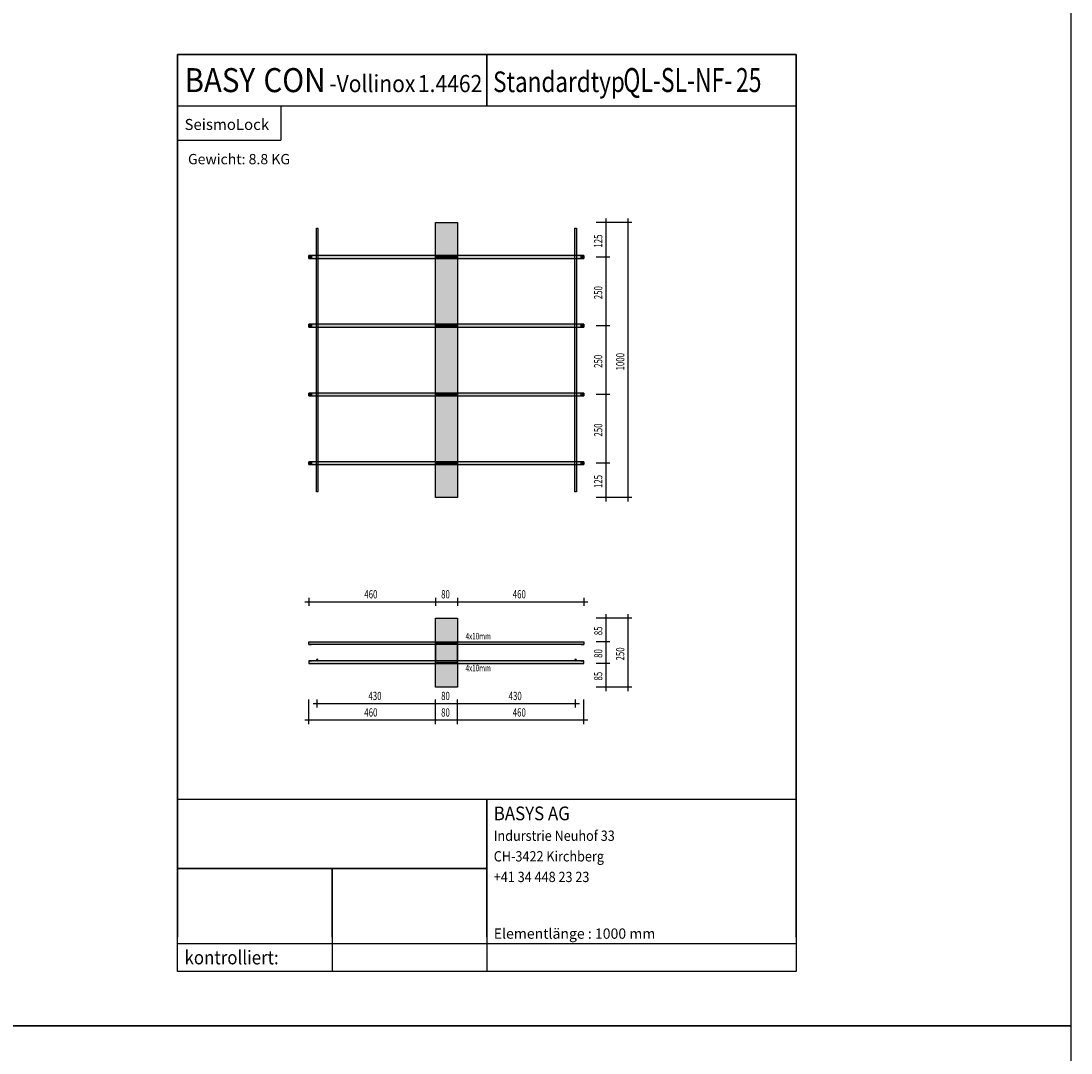
# Model space of a CAD drawing. Extents: x 1.9 to 16, y -5.8 to 1.1.
# Drawn here: x 8.2 to 8.6, y -1.1 to -0.8 of the extents above; entities that cross this region are included whole.
import ezdxf

# ---------------------------------------------------------------- set-up
doc = ezdxf.new("R2010")
doc.units = 0
doc.header["$LTSCALE"] = 0.001
doc.layers.get('0').update_dxf_attribs({"color": 1, "linetype": 'CONTINUOUS'})
doc.layers.add('LAYER_14', color=7, linetype='CONTINUOUS')
doc.layers.add('MST_1_1', color=7, linetype='CONTINUOUS')
doc.styles.add('ARIAL', font='txt')
doc.styles.add('CADWORK6', font='UNIVERS')
pattern_1 = [(45, (0, 0), (0.0007071, -0.0007071), [])]

# ---------------------------------------------------------------- blocks, each defined once
blk = doc.blocks.new('CDWK_D273')
at = {"color": 7}
for p, q in [((0.0011, 0.0062), (0.0011, -0.0062)), ((0.0023, 0.005), (-0.0017, 0.005)), ((0.0023, -0.005), (-0.0017, -0.005))]:
    blk.add_line(p, q, dxfattribs=at)
at = {"layer": 'LAYER_14', "color": 7, "style": 'CADWORK6', "width": 0.7}
blk.add_text('125', height=0.0024, rotation=90, dxfattribs=at).set_placement((0.0001, -0.00228))
blk = doc.blocks.new('CDWK_D274')
at = {"color": 7}
for p, q in [((0.0023, 0.01), (-0.0017, 0.01)), ((0.0011, 0.0112), (0.0011, -0.0112)), ((0.0023, -0.01), (-0.0017, -0.01))]:
    blk.add_line(p, q, dxfattribs=at)
at = {"layer": 'LAYER_14', "color": 7, "style": 'CADWORK6', "width": 0.7}
blk.add_text('250', height=0.0024, rotation=90, dxfattribs=at).set_placement((0.0001, -0.00228))
blk = doc.blocks.new('CDWK_D275')
at = {"color": 7}
for p, q in [((0.0023, 0.01), (-0.0017, 0.01)), ((0.0011, 0.0112), (0.0011, -0.0112)), ((0.0023, -0.01), (-0.0017, -0.01))]:
    blk.add_line(p, q, dxfattribs=at)
at = {"layer": 'LAYER_14', "color": 7, "style": 'CADWORK6', "width": 0.7}
blk.add_text('250', height=0.0024, rotation=90, dxfattribs=at).set_placement((0.0001, -0.00228))
blk = doc.blocks.new('CDWK_D276')
at = {"color": 7}
for p, q in [((0.0023, 0.01), (-0.0017, 0.01)), ((0.0011, 0.0112), (0.0011, -0.0112)), ((0.0023, -0.01), (-0.0017, -0.01))]:
    blk.add_line(p, q, dxfattribs=at)
at = {"layer": 'LAYER_14', "color": 7, "style": 'CADWORK6', "width": 0.7}
blk.add_text('250', height=0.0024, rotation=90, dxfattribs=at).set_placement((0.0001, -0.00228))
blk = doc.blocks.new('CDWK_D277')
at = {"color": 7}
for p, q in [((0.0011, 0.0062), (0.0011, -0.0062)), ((0.0023, 0.005), (-0.0017, 0.005)), ((0.0023, -0.005), (-0.0017, -0.005))]:
    blk.add_line(p, q, dxfattribs=at)
at = {"layer": 'LAYER_14', "color": 7, "style": 'CADWORK6', "width": 0.7}
blk.add_text('125', height=0.0024, rotation=90, dxfattribs=at).set_placement((0.0001, -0.00228))
blk = doc.blocks.new('CDWK_D278')
at = {"color": 7}
for p, q in [((0.0052, 0.04), (-0.0052, 0.04)), ((0.004, 0.0412), (0.004, -0.0412)), ((0.0052, -0.04), (-0.0052, -0.04))]:
    blk.add_line(p, q, dxfattribs=at)
at = {"layer": 'LAYER_14', "color": 7, "style": 'CADWORK6', "width": 0.7}
blk.add_text('1000', height=0.0024, rotation=90, dxfattribs=at).set_placement((0.003, -0.00304))
blk = doc.blocks.new('CDWK_D279')
at = {"color": 7}
for p, q in [((0.0023, 0.0034), (-0.0017, 0.0034)), ((0.0011, 0.0046), (0.0011, -0.0046)), ((0.0023, -0.0034), (-0.0017, -0.0034))]:
    blk.add_line(p, q, dxfattribs=at)
at = {"layer": 'LAYER_14', "color": 7, "style": 'CADWORK6', "width": 0.7}
blk.add_text('85', height=0.0024, rotation=90, dxfattribs=at).set_placement((0.0001, -0.00152))
blk = doc.blocks.new('CDWK_D280')
at = {"color": 7}
for p, q in [((0.0023, 0.0032), (-0.0017, 0.0032)), ((0.0011, 0.0044), (0.0011, -0.0044)), ((0.0023, -0.0032), (-0.0017, -0.0032))]:
    blk.add_line(p, q, dxfattribs=at)
at = {"layer": 'LAYER_14', "color": 7, "style": 'CADWORK6', "width": 0.7}
blk.add_text('80', height=0.0024, rotation=90, dxfattribs=at).set_placement((0.0001, -0.00152))
blk = doc.blocks.new('CDWK_D281')
at = {"color": 7}
for p, q in [((0.0023, 0.0034), (-0.0017, 0.0034)), ((0.0011, 0.0046), (0.0011, -0.0046)), ((0.0023, -0.0034), (-0.0017, -0.0034))]:
    blk.add_line(p, q, dxfattribs=at)
at = {"layer": 'LAYER_14', "color": 7, "style": 'CADWORK6', "width": 0.7}
blk.add_text('85', height=0.0024, rotation=90, dxfattribs=at).set_placement((0.0001, -0.00152))
blk = doc.blocks.new('CDWK_D282')
at = {"color": 7}
for p, q in [((0.0052, 0.01), (-0.0052, 0.01)), ((0.004, 0.0112), (0.004, -0.0112)), ((0.0052, -0.01), (-0.0052, -0.01))]:
    blk.add_line(p, q, dxfattribs=at)
at = {"layer": 'LAYER_14', "color": 7, "style": 'CADWORK6', "width": 0.7}
blk.add_text('250', height=0.0024, rotation=90, dxfattribs=at).set_placement((0.003, -0.00228))
blk = doc.blocks.new('CDWK_D283')
at = {"color": 7}
for p, q in [((-0.0184, 0.0001), (-0.0184, -0.0023)), ((0.0184, 0.0001), (0.0184, -0.0023)), ((-0.0196, -0.0011), (0.0196, -0.0011))]:
    blk.add_line(p, q, dxfattribs=at)
at = {"layer": 'LAYER_14', "color": 7, "style": 'CADWORK6', "width": 0.7}
blk.add_text('460', height=0.0024, dxfattribs=at).set_placement((-0.00228, -0.0001))
blk = doc.blocks.new('CDWK_D284')
at = {"color": 7}
for p, q in [((-0.0032, 0.0001), (-0.0032, -0.0023)), ((0.0032, 0.0001), (0.0032, -0.0023)), ((-0.0044, -0.0011), (0.0044, -0.0011))]:
    blk.add_line(p, q, dxfattribs=at)
at = {"layer": 'LAYER_14', "color": 7, "style": 'CADWORK6', "width": 0.7}
blk.add_text('80', height=0.0024, dxfattribs=at).set_placement((-0.00152, -0.0001))
blk = doc.blocks.new('CDWK_D285')
at = {"color": 7}
for p, q in [((-0.0184, 0.0001), (-0.0184, -0.0023)), ((0.0184, 0.0001), (0.0184, -0.0023)), ((-0.0196, -0.0011), (0.0196, -0.0011))]:
    blk.add_line(p, q, dxfattribs=at)
at = {"layer": 'LAYER_14', "color": 7, "style": 'CADWORK6', "width": 0.7}
blk.add_text('460', height=0.0024, dxfattribs=at).set_placement((-0.00228, -0.0001))
blk = doc.blocks.new('CDWK_D286')
at = {"color": 7}
for p, q in [((-0.0172, -0.0023), (-0.0172, 0.0001)), ((0.0172, -0.0023), (0.0172, 0.0001)), ((-0.0184, -0.0011), (0.0184, -0.0011))]:
    blk.add_line(p, q, dxfattribs=at)
at = {"layer": 'LAYER_14', "color": 7, "style": 'CADWORK6', "width": 0.7}
blk.add_text('430', height=0.0024, dxfattribs=at).set_placement((-0.00228, -0.0001))
blk = doc.blocks.new('CDWK_D287')
at = {"color": 7}
for p, q in [((-0.0032, -0.0023), (-0.0032, 0.0001)), ((0.0032, -0.0023), (0.0032, 0.0001)), ((-0.0044, -0.0011), (0.0044, -0.0011))]:
    blk.add_line(p, q, dxfattribs=at)
at = {"layer": 'LAYER_14', "color": 7, "style": 'CADWORK6', "width": 0.7}
blk.add_text('80', height=0.0024, dxfattribs=at).set_placement((-0.00152, -0.0001))
blk = doc.blocks.new('CDWK_D288')
at = {"color": 7}
for p, q in [((-0.0172, -0.0023), (-0.0172, 0.0001)), ((0.0172, -0.0023), (0.0172, 0.0001)), ((-0.0184, -0.0011), (0.0184, -0.0011))]:
    blk.add_line(p, q, dxfattribs=at)
at = {"layer": 'LAYER_14', "color": 7, "style": 'CADWORK6', "width": 0.7}
blk.add_text('430', height=0.0024, dxfattribs=at).set_placement((-0.00228, -0.0001))
blk = doc.blocks.new('CDWK_D289')
at = {"color": 7}
for p, q in [((-0.0184, -0.0036), (-0.0184, 0.0036)), ((0.0184, -0.0036), (0.0184, 0.0036)), ((-0.0196, -0.0024), (0.0196, -0.0024))]:
    blk.add_line(p, q, dxfattribs=at)
at = {"layer": 'LAYER_14', "color": 7, "style": 'CADWORK6', "width": 0.7}
blk.add_text('460', height=0.0024, dxfattribs=at).set_placement((-0.00228, -0.0014))
blk = doc.blocks.new('CDWK_D290')
at = {"color": 7}
for p, q in [((-0.0032, -0.0036), (-0.0032, 0.0036)), ((0.0032, -0.0036), (0.0032, 0.0036)), ((-0.0044, -0.0024), (0.0044, -0.0024))]:
    blk.add_line(p, q, dxfattribs=at)
at = {"layer": 'LAYER_14', "color": 7, "style": 'CADWORK6', "width": 0.7}
blk.add_text('80', height=0.0024, dxfattribs=at).set_placement((-0.00152, -0.0014))
blk = doc.blocks.new('CDWK_D291')
at = {"color": 7}
for p, q in [((-0.0184, -0.0036), (-0.0184, 0.0036)), ((0.0184, -0.0036), (0.0184, 0.0036)), ((-0.0196, -0.0024), (0.0196, -0.0024))]:
    blk.add_line(p, q, dxfattribs=at)
at = {"layer": 'LAYER_14', "color": 7, "style": 'CADWORK6', "width": 0.7}
blk.add_text('460', height=0.0024, dxfattribs=at).set_placement((-0.00228, -0.0014))

msp = doc.modelspace()

# ---------------------------------------------------------------- hatches: boundary and pattern name
at = {"layer": 'LAYER_14'}
for color, points in [(40, [(8.37059, -0.90333), (8.37699, -0.90333), (8.37699, -0.98333), (8.37059, -0.98333)]), (4, [(8.33595, -0.90493), (8.33643, -0.90493), (8.33643, -0.98173), (8.33595, -0.98173)]), (4, [(8.41115, -0.90493), (8.41163, -0.90493), (8.41163, -0.98173), (8.41115, -0.98173)]), (4, [(8.33379, -0.91293), (8.33379, -0.91373), (8.41379, -0.91373), (8.41379, -0.91293)]), (4, [(8.33379, -0.91293), (8.33379, -0.91373), (8.41379, -0.91373), (8.41379, -0.91293)]), (4, [(8.33379, -0.91293), (8.33379, -0.91373), (8.41379, -0.91373), (8.41379, -0.91293)]), (4, [(8.33379, -0.91293), (8.33379, -0.91373), (8.41379, -0.91373), (8.41379, -0.91293)]), (3, [(8.37059, -0.91321), (8.37699, -0.91321), (8.37699, -0.91345), (8.37059, -0.91345)]), (4, [(8.33379, -0.93293), (8.33379, -0.93373), (8.41379, -0.93373), (8.41379, -0.93293)]), (4, [(8.33379, -0.93293), (8.33379, -0.93373), (8.41379, -0.93373), (8.41379, -0.93293)]), (3, [(8.37059, -0.93321), (8.37699, -0.93321), (8.37699, -0.93345), (8.37059, -0.93345)]), (4, [(8.33379, -0.95293), (8.33379, -0.95373), (8.41379, -0.95373), (8.41379, -0.95293)]), (4, [(8.33379, -0.95293), (8.33379, -0.95373), (8.41379, -0.95373), (8.41379, -0.95293)]), (3, [(8.37059, -0.95321), (8.37699, -0.95321), (8.37699, -0.95345), (8.37059, -0.95345)]), (4, [(8.33379, -0.97293), (8.33379, -0.97373), (8.41379, -0.97373), (8.41379, -0.97293)]), (4, [(8.33379, -0.97293), (8.33379, -0.97373), (8.41379, -0.97373), (8.41379, -0.97293)]), (4, [(8.37059, -0.97321), (8.37699, -0.97321), (8.37699, -0.97345), (8.37059, -0.97345)]), (40, [(8.37059, -1.01853), (8.37699, -1.01853), (8.37699, -1.03853), (8.37059, -1.03853)]), (4, [(8.33379, -1.02533), (8.41379, -1.02533), (8.41379, -1.02613), (8.33379, -1.02613)]), (4, [(8.37699, -1.02573), (8.37059, -1.02573), (8.37059, -1.03133), (8.37699, -1.03133)]), (4, [(8.33379, -1.03093), (8.33379, -1.03173), (8.41379, -1.03173), (8.41379, -1.03093)])]:
    msp.add_hatch(color=color, dxfattribs=at).paths.add_polyline_path(points)
h = msp.add_hatch(dxfattribs=at)
h.set_pattern_fill('ANSI31', color=4, scale=0.00031496, style=0, pattern_type=2)
h.set_pattern_definition(pattern_1)
h.paths.add_polyline_path([(8.33379, -0.91293), (8.33459, -0.91293), (8.33459, -0.91373), (8.33379, -0.91373)])
h = msp.add_hatch(dxfattribs=at)
h.set_pattern_fill('ANSI31', color=3, scale=0.00031496, style=0, pattern_type=2)
h.set_pattern_definition(pattern_1)
h.paths.add_polyline_path([(8.33379, -0.91373), (8.33459, -0.91373), (8.33459, -0.91293), (8.33379, -0.91293)])
h = msp.add_hatch(dxfattribs=at)
h.set_pattern_fill('ANSI31', color=3, scale=0.00031496, style=0, pattern_type=2)
h.set_pattern_definition(pattern_1)
h.paths.add_polyline_path([(8.41299, -0.91293), (8.41379, -0.91293), (8.41379, -0.91373), (8.41299, -0.91373)])
h = msp.add_hatch(dxfattribs=at)
h.set_pattern_fill('ANSI31', color=4, scale=0.00031496, style=0, pattern_type=2)
h.set_pattern_definition(pattern_1)
h.paths.add_polyline_path([(8.41299, -0.91293), (8.41379, -0.91293), (8.41379, -0.91373), (8.41299, -0.91373)])
h = msp.add_hatch(dxfattribs=at)
h.set_pattern_fill('ANSI31', color=4, scale=0.00031496, style=0, pattern_type=2)
h.set_pattern_definition(pattern_1)
h.paths.add_polyline_path([(8.33379, -0.93293), (8.33459, -0.93293), (8.33459, -0.93373), (8.33379, -0.93373)])
h = msp.add_hatch(dxfattribs=at)
h.set_pattern_fill('ANSI31', color=3, scale=0.00031496, style=0, pattern_type=2)
h.set_pattern_definition(pattern_1)
h.paths.add_polyline_path([(8.33379, -0.93373), (8.33459, -0.93373), (8.33459, -0.93293), (8.33379, -0.93293)])
h = msp.add_hatch(dxfattribs=at)
h.set_pattern_fill('ANSI31', color=3, scale=0.00031496, style=0, pattern_type=2)
h.set_pattern_definition(pattern_1)
h.paths.add_polyline_path([(8.41299, -0.93293), (8.41379, -0.93293), (8.41379, -0.93373), (8.41299, -0.93373)])
h = msp.add_hatch(dxfattribs=at)
h.set_pattern_fill('ANSI31', color=4, scale=0.00031496, style=0, pattern_type=2)
h.set_pattern_definition(pattern_1)
h.paths.add_polyline_path([(8.41299, -0.93293), (8.41379, -0.93293), (8.41379, -0.93373), (8.41299, -0.93373)])
h = msp.add_hatch(dxfattribs=at)
h.set_pattern_fill('ANSI31', color=4, scale=0.00031496, style=0, pattern_type=2)
h.set_pattern_definition(pattern_1)
h.paths.add_polyline_path([(8.33379, -0.95293), (8.33459, -0.95293), (8.33459, -0.95373), (8.33379, -0.95373)])
h = msp.add_hatch(dxfattribs=at)
h.set_pattern_fill('ANSI31', color=3, scale=0.00031496, style=0, pattern_type=2)
h.set_pattern_definition(pattern_1)
h.paths.add_polyline_path([(8.33379, -0.95373), (8.33459, -0.95373), (8.33459, -0.95293), (8.33379, -0.95293)])
h = msp.add_hatch(dxfattribs=at)
h.set_pattern_fill('ANSI31', color=4, scale=0.00031496, style=0, pattern_type=2)
h.set_pattern_definition(pattern_1)
h.paths.add_polyline_path([(8.41299, -0.95293), (8.41379, -0.95293), (8.41379, -0.95373), (8.41299, -0.95373)])
h = msp.add_hatch(dxfattribs=at)
h.set_pattern_fill('ANSI31', color=4, scale=0.00031496, style=0, pattern_type=2)
h.set_pattern_definition(pattern_1)
h.paths.add_polyline_path([(8.41299, -0.95293), (8.41379, -0.95293), (8.41379, -0.95373), (8.41299, -0.95373)])
h = msp.add_hatch(dxfattribs=at)
h.set_pattern_fill('ANSI31', color=4, scale=0.00031496, style=0, pattern_type=2)
h.set_pattern_definition(pattern_1)
h.paths.add_polyline_path([(8.33379, -0.97293), (8.33459, -0.97293), (8.33459, -0.97373), (8.33379, -0.97373)])
h = msp.add_hatch(dxfattribs=at)
h.set_pattern_fill('ANSI31', color=4, scale=0.00031496, style=0, pattern_type=2)
h.set_pattern_definition(pattern_1)
h.paths.add_polyline_path([(8.33379, -0.97373), (8.33459, -0.97373), (8.33459, -0.97293), (8.33379, -0.97293)])
h = msp.add_hatch(dxfattribs=at)
h.set_pattern_fill('ANSI31', color=4, scale=0.00031496, style=0, pattern_type=2)
h.set_pattern_definition(pattern_1)
h.paths.add_polyline_path([(8.41299, -0.97293), (8.41379, -0.97293), (8.41379, -0.97373), (8.41299, -0.97373)])
h = msp.add_hatch(dxfattribs=at)
h.set_pattern_fill('ANSI31', color=4, scale=0.00031496, style=0, pattern_type=2)
h.set_pattern_definition(pattern_1)
h.paths.add_polyline_path([(8.41299, -0.97293), (8.41379, -0.97293), (8.41379, -0.97373), (8.41299, -0.97373)])

# ---------------------------------------------------------------- linework, layer by layer
at = {"layer": 'LAYER_14', "color": 4, "linetype": 'CONTINUOUS'}
for p, q in [((8.29559, -0.86933), (8.47559, -0.86933)), ((8.32559, -0.86933), (8.32559, -0.87933)), ((8.29559, -0.87933), (8.32559, -0.87933)), ((8.41339, -0.95293, -0.0132), (8.41339, -0.95373, -0.0132)), ((8.41339, -0.97293, -0.0132), (8.41339, -0.97373, -0.0132))]:
    msp.add_line(p, q, dxfattribs=at)
at = {"layer": 'LAYER_14', "color": 3, "linetype": 'CONTINUOUS'}
for p, q in [((8.41339, -0.91293, -0.0132), (8.41339, -0.91373, -0.0132)), ((8.41339, -0.93293, -0.0132), (8.41339, -0.93373, -0.0132))]:
    msp.add_line(p, q, dxfattribs=at)
at = {"layer": 'LAYER_14', "color": 4, "linetype": 'CONTINUOUS'}
for points in [[(8.29559, -0.85433), (8.47559, -0.85433), (8.47559, -1.12133), (8.29559, -1.12133), (8.29559, -0.85433)], [(8.33379, -1.02533), (8.41379, -1.02533), (8.41379, -1.02613), (8.33379, -1.02613), (8.33379, -1.02533)], [(8.33379, -1.02613), (8.33459, -1.02613), (8.33459, -1.02613), (8.33379, -1.02613), (8.33379, -1.02613)], [(8.37699, -1.02573), (8.37059, -1.02573), (8.37059, -1.03133), (8.37699, -1.03133), (8.37699, -1.02573)], [(8.41299, -1.02613), (8.41379, -1.02613), (8.41379, -1.02613), (8.41299, -1.02613), (8.41299, -1.02613)], [(8.33379, -1.03093), (8.33379, -1.03173), (8.41379, -1.03173), (8.41379, -1.03093), (8.33379, -1.03093)], [(8.33379, -1.03093), (8.33379, -1.03093), (8.33459, -1.03093), (8.33459, -1.03093), (8.33379, -1.03093)], [(8.41299, -1.03093), (8.41299, -1.03093), (8.41379, -1.03093), (8.41379, -1.03093), (8.41299, -1.03093)]]:
    msp.add_lwpolyline(points, dxfattribs=at)
at = {"layer": 'LAYER_14', "color": 40, "linetype": 'CONTINUOUS'}
for points in [[(8.37059, -0.90333), (8.37699, -0.90333), (8.37699, -0.98333), (8.37059, -0.98333), (8.37059, -0.90333)], [(8.37059, -1.01853), (8.37699, -1.01853), (8.37699, -1.03853), (8.37059, -1.03853), (8.37059, -1.01853)]]:
    msp.add_lwpolyline(points, dxfattribs=at)
at = {"layer": 'LAYER_14', "color": 7, "linetype": 'CONTINUOUS'}
for points in [[(8.37059, -0.90333), (8.37699, -0.90333), (8.37699, -0.98333), (8.37059, -0.98333), (8.37059, -0.90333)], [(8.37059, -1.01853), (8.37699, -1.01853), (8.37699, -1.03853), (8.37059, -1.03853), (8.37059, -1.01853)]]:
    msp.add_lwpolyline(points, dxfattribs=at)
at = {"layer": 'LAYER_14', "color": 4, "linetype": 'CONTINUOUS'}
for points, elevation in [([(8.33419, -0.91293), (8.33419, -0.91373, -1), (8.33419, -0.91293)], -0.0068), ([(8.41339, -0.91293, -1), (8.41339, -0.91373, -1), (8.41339, -0.91293)], -0.0068), ([(8.33419, -0.93293), (8.33419, -0.93373, -1), (8.33419, -0.93293)], -0.0068), ([(8.41339, -0.93293, -1), (8.41339, -0.93373, -1), (8.41339, -0.93293)], -0.0068), ([(8.33419, -0.95293), (8.33419, -0.95373, -1), (8.33419, -0.95293)], -0.0068), ([(8.41339, -0.95293, -1), (8.41339, -0.95373, -1), (8.41339, -0.95293)], -0.0068), ([(8.33419, -0.97293), (8.33419, -0.97373, -1), (8.33419, -0.97293)], -0.0068), ([(8.33419, -0.97293), (8.33419, -0.97373, -1), (8.33419, -0.97293)], -0.0132), ([(8.41339, -0.97293, -1), (8.41339, -0.97373, -1), (8.41339, -0.97293)], -0.0068)]:
    msp.add_lwpolyline(points, format="xyb", dxfattribs=dict(at, elevation=elevation))
at = {"layer": 'LAYER_14', "color": 3, "linetype": 'CONTINUOUS', "elevation": -0.0132}
for points in [[(8.33419, -0.91293), (8.33419, -0.91373, -1), (8.33419, -0.91293)], [(8.33419, -0.93293), (8.33419, -0.93373, -1), (8.33419, -0.93293)], [(8.33419, -0.95293), (8.33419, -0.95373, -1), (8.33419, -0.95293)]]:
    msp.add_lwpolyline(points, format="xyb", dxfattribs=at)
at = {"layer": 'LAYER_14', "color": 4, "linetype": 'CONTINUOUS'}
for points in [[(8.33595, -1.03069, 1), (8.33643, -1.03069, 1), (8.33595, -1.03069)], [(8.41115, -1.03069, 1), (8.41163, -1.03069, 1), (8.41115, -1.03069)]]:
    msp.add_lwpolyline(points, format="xyb", dxfattribs=at)
for points in [[(8.33595, -0.90493, -0.01216), (8.33643, -0.90493, -0.01216), (8.33643, -0.98173, -0.01216), (8.33595, -0.98173, -0.01216)], [(8.41115, -0.90493, -0.01216), (8.41163, -0.90493, -0.01216), (8.41163, -0.98173, -0.01216), (8.41115, -0.98173, -0.01216)], [(8.33379, -0.91293, -0.0128), (8.33379, -0.91373, -0.0128), (8.41379, -0.91373, -0.0128), (8.41379, -0.91293, -0.0128)], [(8.33379, -0.91293, -0.0072), (8.33379, -0.91373, -0.0072), (8.41379, -0.91373, -0.0072), (8.41379, -0.91293, -0.0072)], [(8.33379, -0.91293, -0.0128), (8.33379, -0.91373, -0.0128), (8.41379, -0.91373, -0.0128), (8.41379, -0.91293, -0.0128)], [(8.33379, -0.91293, -0.0072), (8.33379, -0.91373, -0.0072), (8.41379, -0.91373, -0.0072), (8.41379, -0.91293, -0.0072)], [(8.33379, -0.91293, -0.0072), (8.33459, -0.91293, -0.0072), (8.33459, -0.91373, -0.0072), (8.33379, -0.91373, -0.0072)], [(8.41299, -0.91293, -0.0072), (8.41379, -0.91293, -0.0072), (8.41379, -0.91373, -0.0072), (8.41299, -0.91373, -0.0072)], [(8.33379, -0.93293, -0.0128), (8.33379, -0.93373, -0.0128), (8.41379, -0.93373, -0.0128), (8.41379, -0.93293, -0.0128)], [(8.33379, -0.93293, -0.0072), (8.33379, -0.93373, -0.0072), (8.41379, -0.93373, -0.0072), (8.41379, -0.93293, -0.0072)], [(8.33379, -0.93293, -0.0072), (8.33459, -0.93293, -0.0072), (8.33459, -0.93373, -0.0072), (8.33379, -0.93373, -0.0072)], [(8.41299, -0.93293, -0.0072), (8.41379, -0.93293, -0.0072), (8.41379, -0.93373, -0.0072), (8.41299, -0.93373, -0.0072)], [(8.33379, -0.95293, -0.0128), (8.33379, -0.95373, -0.0128), (8.41379, -0.95373, -0.0128), (8.41379, -0.95293, -0.0128)], [(8.33379, -0.95293, -0.0072), (8.33379, -0.95373, -0.0072), (8.41379, -0.95373, -0.0072), (8.41379, -0.95293, -0.0072)], [(8.33379, -0.95293, -0.0072), (8.33459, -0.95293, -0.0072), (8.33459, -0.95373, -0.0072), (8.33379, -0.95373, -0.0072)], [(8.41299, -0.95293, -0.0128), (8.41379, -0.95293, -0.0128), (8.41379, -0.95373, -0.0128), (8.41299, -0.95373, -0.0128)], [(8.41299, -0.95293, -0.0072), (8.41379, -0.95293, -0.0072), (8.41379, -0.95373, -0.0072), (8.41299, -0.95373, -0.0072)], [(8.33379, -0.97293, -0.0128), (8.33379, -0.97373, -0.0128), (8.41379, -0.97373, -0.0128), (8.41379, -0.97293, -0.0128)], [(8.33379, -0.97293, -0.0072), (8.33379, -0.97373, -0.0072), (8.41379, -0.97373, -0.0072), (8.41379, -0.97293, -0.0072)], [(8.33379, -0.97293, -0.0072), (8.33459, -0.97293, -0.0072), (8.33459, -0.97373, -0.0072), (8.33379, -0.97373, -0.0072)], [(8.33379, -0.97373, -0.0128), (8.33459, -0.97373, -0.0128), (8.33459, -0.97293, -0.0128), (8.33379, -0.97293, -0.0128)], [(8.37059, -0.97321, -0.0072), (8.37699, -0.97321, -0.0072), (8.37699, -0.97345, -0.0072), (8.37059, -0.97345, -0.0072)], [(8.41299, -0.97293, -0.0128), (8.41379, -0.97293, -0.0128), (8.41379, -0.97373, -0.0128), (8.41299, -0.97373, -0.0128)], [(8.41299, -0.97293, -0.0072), (8.41379, -0.97293, -0.0072), (8.41379, -0.97373, -0.0072), (8.41299, -0.97373, -0.0072)]]:
    msp.add_3dface(points, dxfattribs=at)
at = {"layer": 'LAYER_14', "color": 3, "linetype": 'CONTINUOUS'}
for points in [[(8.33379, -0.91373, -0.0128), (8.33459, -0.91373, -0.0128), (8.33459, -0.91293, -0.0128), (8.33379, -0.91293, -0.0128)], [(8.37059, -0.91321, -0.0072), (8.37699, -0.91321, -0.0072), (8.37699, -0.91345, -0.0072), (8.37059, -0.91345, -0.0072)], [(8.41299, -0.91293, -0.0128), (8.41379, -0.91293, -0.0128), (8.41379, -0.91373, -0.0128), (8.41299, -0.91373, -0.0128)], [(8.33379, -0.93373, -0.0128), (8.33459, -0.93373, -0.0128), (8.33459, -0.93293, -0.0128), (8.33379, -0.93293, -0.0128)], [(8.37059, -0.93321, -0.0072), (8.37699, -0.93321, -0.0072), (8.37699, -0.93345, -0.0072), (8.37059, -0.93345, -0.0072)], [(8.41299, -0.93293, -0.0128), (8.41379, -0.93293, -0.0128), (8.41379, -0.93373, -0.0128), (8.41299, -0.93373, -0.0128)], [(8.33379, -0.95373, -0.0128), (8.33459, -0.95373, -0.0128), (8.33459, -0.95293, -0.0128), (8.33379, -0.95293, -0.0128)], [(8.37059, -0.95321, -0.0072), (8.37699, -0.95321, -0.0072), (8.37699, -0.95345, -0.0072), (8.37059, -0.95345, -0.0072)]]:
    msp.add_3dface(points, dxfattribs=at)
at = {"layer": 'MST_1_1', "color": 7, "linetype": 'CONTINUOUS'}
for p, q in [((8.47559, -1.11133), (8.47559, -0.85433)), ((8.29559, -0.86933), (8.29559, -1.07133)), ((8.47559, -1.07133), (8.47559, -0.86933)), ((8.47559, -0.86933), (8.47559, -1.07133)), ((8.38559, -1.07133), (8.38559, -1.11133)), ((8.47559, -1.07133), (8.38559, -1.07133)), ((8.47559, -1.11133), (8.47559, -1.07133)), ((8.29559, -1.09133), (8.29559, -1.11133)), ((8.34059, -1.09133), (8.29559, -1.09133)), ((8.34059, -1.11133), (8.34059, -1.09133)), ((8.34059, -1.09133), (8.34059, -1.11133)), ((8.38559, -1.09133), (8.34059, -1.09133)), ((8.38559, -1.11133), (8.38559, -1.09133)), ((8.34059, -1.11133), (8.34059, -1.11333)), ((8.38559, -1.11133), (8.38559, -1.11333)), ((8.47559, -1.11333), (8.29559, -1.11333)), ((8.34059, -1.11333), (8.34059, -1.12133)), ((8.38559, -1.11333), (8.38559, -1.12133))]:
    msp.add_line(p, q, dxfattribs=at)
at = {"layer": 'MST_1_1', "color": 2, "linetype": 'CONTINUOUS'}
for points in [[(8.21559, -0.83848), (8.55559, -0.83848), (8.55559, -1.13717), (8.21559, -1.13717), (8.21559, -0.83848)], [(8.21559, -1.13717), (8.55559, -1.13717), (8.55559, -1.43587), (8.21559, -1.43587), (8.21559, -1.13717)]]:
    msp.add_lwpolyline(points, dxfattribs=at)
at = {"layer": 'MST_1_1', "color": 7, "linetype": 'CONTINUOUS'}
for points in [[(8.29559, -0.86933), (8.38559, -0.86933), (8.38559, -0.85433), (8.29559, -0.85433), (8.29559, -0.86933)], [(8.38559, -0.86933), (8.47559, -0.86933), (8.47559, -0.85433), (8.38559, -0.85433), (8.38559, -0.86933)], [(8.29559, -1.09133), (8.38559, -1.09133), (8.38559, -1.07133), (8.29559, -1.07133), (8.29559, -1.09133)], [(8.47559, -1.11133), (8.47559, -1.12133), (8.29559, -1.12133), (8.29559, -1.11133)]]:
    msp.add_lwpolyline(points, dxfattribs=at)

# ---------------------------------------------------------------- block references
at = {"layer": 'LAYER_14', "color": 0, "linetype": 'CONTINUOUS'}
for name, p in [('CDWK_D273', (8.41909, -0.90833)), ('CDWK_D278', (8.42259, -0.94333)), ('CDWK_D274', (8.41909, -0.92333)), ('CDWK_D275', (8.41909, -0.94333)), ('CDWK_D276', (8.41909, -0.96333)), ('CDWK_D277', (8.41909, -0.97833)), ('CDWK_D283', (8.35219, -1.01263)), ('CDWK_D284', (8.37379, -1.01263)), ('CDWK_D285', (8.39539, -1.01263)), ('CDWK_D279', (8.41909, -1.02193)), ('CDWK_D282', (8.42259, -1.02853)), ('CDWK_D280', (8.41909, -1.02853)), ('CDWK_D281', (8.41909, -1.03513)), ('CDWK_D286', (8.35339, -1.04223)), ('CDWK_D287', (8.37379, -1.04223)), ('CDWK_D288', (8.39419, -1.04223)), ('CDWK_D289', (8.35219, -1.04573)), ('CDWK_D290', (8.37379, -1.04573)), ('CDWK_D291', (8.39539, -1.04573))]:
    msp.add_blockref(name, p, dxfattribs=at)

# ---------------------------------------------------------------- texts
at = {"layer": 'LAYER_14', "color": 7, "style": 'CADWORK6'}
for s, height, p in [('SeismoLock', 0.0032, (8.29759, -0.87633)), ('Gewicht: 8.8 KG', 0.003, (8.29859, -0.88633)), ('Elementlänge : 1000 mm', 0.003, (8.38759, -1.11183))]:
    msp.add_text(s, height=height, dxfattribs=at).set_placement(p)
at = {"layer": 'LAYER_14', "color": 7, "style": 'CADWORK6', "width": 0.7}
for p in [(8.37939, -1.02469), (8.37939, -1.03397)]:
    msp.add_text('4x10mm', height=0.00192, dxfattribs=at).set_placement(p)
at = {"layer": 'MST_1_1', "color": 7, "style": 'ARIAL'}
for s, height, width, p in [('BASY', 0.007, 0.9, (8.29759, -0.86533)), ('QL-SL-NF-', 0.007, 0.7, (8.42531, -0.86531)), ('25', 0.007, 0.7, (8.45809, -0.86531)), ('-Vollinox', 0.005, 0.9, (8.33971, -0.86533)), ('1.4462', 0.005, 0.9, (8.36551, -0.86533)), ('Standardtyp', 0.006, 0.8, (8.3874, -0.86531)), ('BASYS AG', 0.004, 0.9, (8.38759, -1.07733)), ('Indurstrie Neuhof 33', 0.003, 0.9, (8.38759, -1.08333)), ('CH-3422 Kirchberg', 0.003, 0.9, (8.38759, -1.08933)), ('+41 34 448 23 23', 0.003, 0.9, (8.38759, -1.09533)), ('kontrolliert:', 0.004, 0.9, (8.29759, -1.11929))]:
    msp.add_text(s, height=height, dxfattribs=dict(at, width=width)).set_placement(p)
at = {"layer": 'MST_1_1', "color": 9, "style": 'ARIAL', "width": 0.9}
msp.add_text('CON', height=0.007, dxfattribs=at).set_placement((8.32055, -0.86533))

doc.saveas('drawing.dxf')
